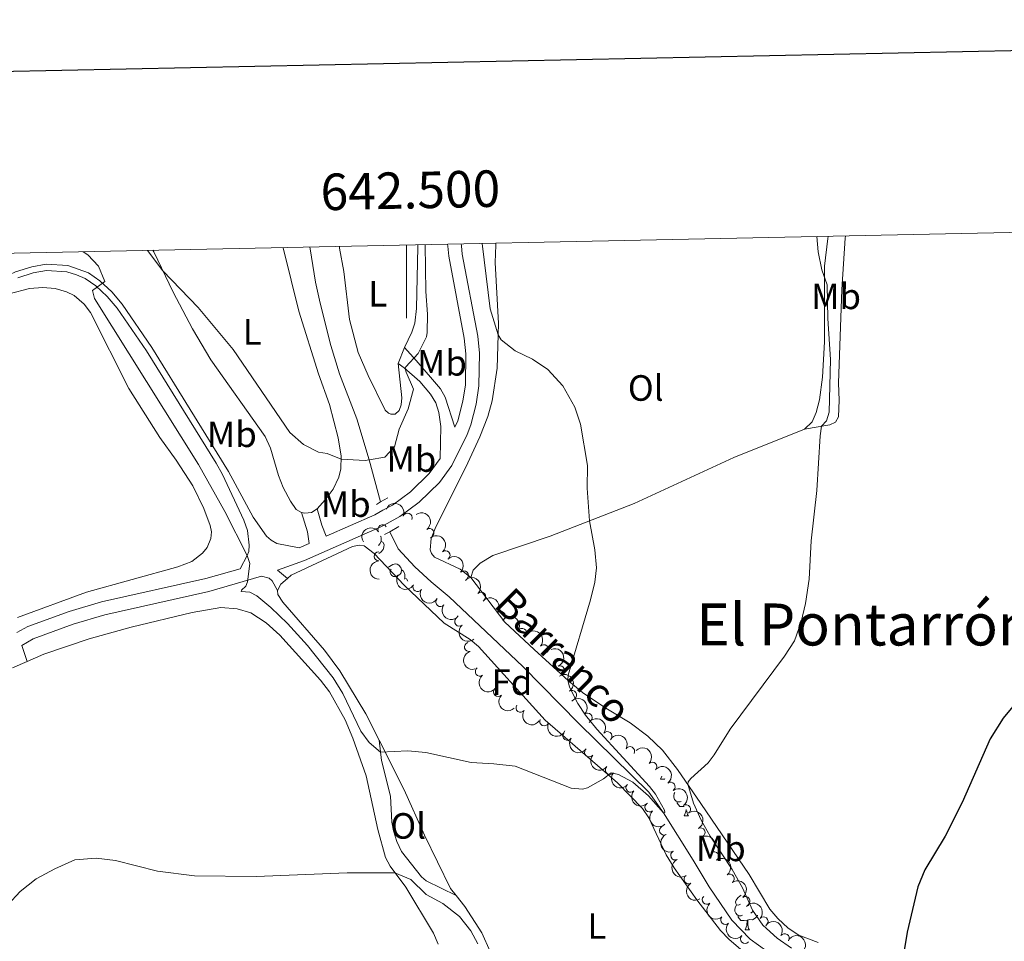
# Model space of a CAD drawing. Units: metres. Extents: x 641118 to 645634, y 713486 to 716548.
# Drawn here: x 642394 to 642664, y 716031 to 716284 of the extents above; entities that cross this region are included whole.
import ezdxf
from ezdxf.enums import TextEntityAlignment as Align

# ---------------------------------------------------------------- set-up
doc = ezdxf.new("R2010")
doc.units = ezdxf.units.M
doc.header["$MEASUREMENT"] = 0
doc.linetypes.add('DGN Style 2', pattern=[49.53322686238532, 29.71993611743119, -19.81329074495413])
doc.linetypes.add('DGN Style 3', pattern=[69.34651760733945, 49.53322686238532, -19.81329074495413])
for name, color, linetype, lineweight in [('Carátula', 7, 'Continuous', 5), ('Elementos auxiliares', 7, 'Continuous', 5), ('Entidades rústicas y varios', 7, 'Continuous', 5), ('Hidrografía', 7, 'Continuous', 5), ('Relieve y altimetría', 7, 'Continuous', 5), ('Textos de rotulación', 7, 'Continuous', 5), ('Viales y ferrocarril', 7, 'Continuous', 5)]:
    doc.layers.add(name, color=color, linetype=linetype, lineweight=lineweight)
doc.styles.add('Style-arial', font='arial.shx', dxfattribs={"bigfont": 'arialbig.shx'})
doc.styles.add('Style-Arial Narrow', font='txt')
doc.styles.add('Style-Times New Roman', font='txt')
doc.styles.add('Style-timesi', font='timesi.shx', dxfattribs={"bigfont": 'timesibig.shx'})

msp = doc.modelspace()

# ---------------------------------------------------------------- linework, layer by layer
at = {"layer": 'Carátula', "color": 7, "linetype": 'Continuous', "lineweight": 5}
msp.add_line((642500, 716222.04), (642500, 716202.04), dxfattribs=at)
at = {"layer": 'Carátula', "color": 7, "linetype": 'Continuous', "lineweight": 25, "flags": 128}
msp.add_lwpolyline([(641927.98, 716260.01), (641979.97, 713845.5900000001), (645534.1300000001, 713922.1300000001), (645482.21, 716333.55), (641927.98, 716260.01)], dxfattribs=at)
at = {"layer": 'Carátula', "color": 7, "linetype": 'Continuous', "lineweight": 5}
msp.add_3dface([(641179.73, 713486.46), (645633.78, 713578.6100000001), (645572.3400000001, 716547.98), (641118.29, 716455.8200000001)], dxfattribs=at)
at = {"layer": 'Elementos auxiliares', "color": 250, "linetype": 'Continuous', "lineweight": 5}
msp.add_3dface([(642045.8800000001, 713898.26), (641998.6200000001, 716211.6599999999), (645417.8899999999, 716282.4299999999), (645466.3200000001, 713969.03)], dxfattribs=at)
at = {"layer": 'Entidades rústicas y varios', "color": 92, "linetype": 'Continuous', "lineweight": 5}
for p, q in [((642499.44, 716194.01, 434.28), (642497.71, 716189.6300000001, 434.26)), ((642392.02, 716106.27, 444.03), (642396.04, 716108, 444.05)), ((642569.5800000001, 716075.75), (642569.9099999999, 716076.6100000001)), ((642569.5800000001, 716075.75), (642570.71, 716075.75)), ((642570.6399999999, 716075.8700000001), (642570.71, 716075.75)), ((642576.06, 716065.71), (642577.1799999999, 716065.71)), ((642593.72, 716041.1799999999), (642593.7, 716041.1599999999)), ((642592.77, 716034.52), (642593.8899999999, 716034.52))]:
    msp.add_line(p, q, dxfattribs=at)
at = {"layer": 'Entidades rústicas y varios', "color": 92, "linetype": 'Continuous', "lineweight": 5, "flags": 128}
for points in [[(642492.8700000001, 716142.3300000001), (642492.9199999999, 716142.22), (642493.0800000001, 716141.8999999999), (642493.0800000001, 716141.3200000001), (642493.0800000001, 716140.8999999999), (642492.71, 716140.21), (642492.3300000001, 716139.78)], [(642493.0800000001, 716140.8999999999), (642493.54, 716140.6499999999), (642493.8800000001, 716140.04), (642493.77, 716139.31), (642493.56, 716138.6699999999), (642492.98, 716137.9299999999), (642492.3600000001, 716137.56)], [(642495.0900000001, 716133.81), (642495.3200000001, 716134), (642496.22, 716134.5800000001), (642496.96, 716134.74), (642497.3800000001, 716134.6799999999), (642497.9199999999, 716134.3700000001), (642498.44, 716133.78), (642498.6000000001, 716133.1400000001), (642498.5, 716132.3), (642498.0700000001, 716131.76), (642497.9199999999, 716131.6100000001)], [(642498.6000000001, 716133.1400000001), (642499.0800000001, 716132.8300000001), (642499.3999999999, 716132.19), (642499.56, 716131.8700000001), (642499.56, 716131.29), (642499.56, 716130.8600000001), (642499.3899999999, 716130.56)], [(642499.56, 716130.8600000001), (642500.01, 716130.6200000001), (642500.3600000001, 716130), (642500.3600000001, 716129.98)], [(642575.1699999999, 716069.6300000001), (642574.9199999999, 716069.53), (642574.3300000001, 716069.5900000001), (642573.8600000001, 716069.8), (642573.4299999999, 716070.23), (642573.22, 716070.81), (642573.22, 716071.23), (642573.27, 716071.8200000001), (642573.48, 716072.1499999999)], [(642576, 716068.3400000001), (642575.71, 716068.31), (642574.8700000001, 716068.31), (642574.44, 716068.74), (642574.1200000001, 716069.22), (642574.1200000001, 716069.53)], [(642576.06, 716065.71), (642576.49, 716066.8700000001), (642576.54, 716067.51)], [(642576.78, 716067.1300000001), (642576.8500000001, 716066.51), (642576.97, 716066.1100000001), (642577.1799999999, 716065.71)], [(642591.47, 716041.5800000001), (642590.94, 716041.3200000001), (642590.4099999999, 716041.3800000001), (642590.1499999999, 716041.74), (642590.0900000001, 716042.1699999999), (642590.25, 716042.69), (642590.73, 716043.28), (642591.3700000001, 716043.8200000001), (642591.69, 716044.02)], [(642592.05, 716038.5), (642591.6300000001, 716038.3400000001), (642591.05, 716038.3999999999), (642590.5700000001, 716038.6200000001), (642590.1499999999, 716039.04), (642589.9299999999, 716039.6200000001), (642589.9299999999, 716040.04), (642589.99, 716040.6300000001), (642590.4099999999, 716041.3200000001)], [(642595, 716039.74), (642594.81, 716039.52), (642594.3300000001, 716039.1000000001)], [(642593.31, 716037.21), (642592.4299999999, 716037.1200000001), (642591.5800000001, 716037.1200000001), (642591.1499999999, 716037.56), (642590.8300000001, 716038.03), (642590.8300000001, 716038.3400000001)], [(642592.77, 716034.52), (642593.21, 716035.6799999999), (642593.31, 716037.21), (642593.4299999999, 716037.21), (642593.46, 716036.6200000001), (642593.49, 716035.94), (642593.5700000001, 716035.3200000001), (642593.6799999999, 716034.9199999999), (642593.8899999999, 716034.52)], [(642596.1100000001, 716038.51), (642596.0900000001, 716038.46), (642595.5, 716037.72), (642594.71, 716037.24), (642593.8500000001, 716037.3400000001), (642593.4299999999, 716037.21)]]:
    msp.add_lwpolyline(points, dxfattribs=at)
at = {"layer": 'Entidades rústicas y varios', "color": 92, "linetype": 'Continuous', "lineweight": 5, "extrusion": (0.04207482020365422, 0.02845059270913767, 0.9987093036911837), "elevation": 47844.2570424775, "flags": 128}
msp.add_lwpolyline([(233356.9487683652, -932123.9018018451), (233357.8163699643, -932125.6737689627), (233358.1281605907, -932128.0363917861)], dxfattribs=at)
at = {"layer": 'Entidades rústicas y varios', "color": 92, "linetype": 'Continuous', "lineweight": 5}
for points in [[(642517.56, 716130.99, 437), (642514.7, 716133.3, 436.82), (642507.6799999999, 716136.56, 436.82), (642506.78, 716137.56, 436.86), (642506.5, 716138.6200000001, 436.82), (642506.74, 716141.6799999999, 436.82), (642507.99, 716144.9199999999, 436.86), (642516.2, 716161.22, 436.82), (642520.0800000001, 716169.56, 436.95), (642522.26, 716175.0700000001, 437.27), (642523.46, 716179.3999999999, 437.5), (642524.8400000001, 716188.3600000001, 438.65), (642525.1799999999, 716200.56, 440.45), (642524.3, 716217.26, 441.73), (642524.4099999999, 716222.02, 442.02), (642524.4199999999, 716222.55, 442.05)], [(642620.2, 716224.53, 446.47), (642620.1599999999, 716223.9099999999, 446.47), (642619.24, 716209.9199999999, 446.56), (642618.3, 716184.22, 446.38), (642618.49, 716179.6100000001, 446.29), (642618.3, 716175, 445.87), (642617.49, 716173.55, 445.55), (642615.95, 716172.8400000001, 445.27), (642609, 716171.6100000001, 444.45)], [(642609, 716171.6100000001, 444.45), (642611.0900000001, 716173.6400000001, 444.49), (642612.21, 716176.2, 444.45), (642613.1399999999, 716179.6699999999, 444.54), (642613.95, 716185.8300000001, 444.58), (642614.51, 716195.51, 444.72), (642614.49, 716216.3, 445.04), (642615.4199999999, 716223.8200000001, 445.03), (642615.5, 716224.4299999999, 445.03)], [(642471.19, 716148.8, 437.3), (642469.78, 716149.6499999999, 437.3), (642468.1799999999, 716151.8900000001, 437.16), (642466.24, 716155.6300000001, 436.84), (642464.94, 716158.95, 436.42), (642462.76, 716166.45, 435.78), (642461.23, 716169.6300000001, 435.73), (642446.3999999999, 716190.6400000001, 435.73), (642441.3999999999, 716199.1100000001, 435.55), (642436.0800000001, 716209.1599999999, 435.18), (642430.74, 716220.1799999999, 434.84), (642430.53, 716220.6100000001, 434.83)], [(642466.1599999999, 716221.3400000001, 431.4), (642466.22, 716221.1599999999, 431.41), (642466.29, 716220.8800000001, 431.43), (642470.52, 716203.94, 432.47), (642475.8999999999, 716186.79, 433.48), (642478.8500000001, 716178.4299999999, 433.94), (642481.27, 716169.22, 434.49), (642482.0900000001, 716164.21, 434.91), (642482, 716160.78, 435.32), (642481.45, 716158.51, 435.64), (642479.8500000001, 716155.24, 436.1), (642477.73, 716152.24, 436.47), (642475.5, 716149.8500000001, 436.93)], [(642497.71, 716189.6300000001, 434.26), (642498.69, 716180.25, 434.4), (642498.55, 716178.29, 434.45), (642497.96, 716176.78, 434.54), (642496.8999999999, 716175.75, 434.58), (642495.72, 716175.73, 434.58), (642495.03, 716175.98, 434.63), (642494.1300000001, 716176.8400000001, 434.68), (642489.49, 716186.3300000001, 434.54), (642486.76, 716192.6699999999, 434.26), (642484.3500000001, 716201.6699999999, 433.85), (642482.8400000001, 716214.78, 433.48), (642481.6699999999, 716221.1799999999, 433.27), (642481.5800000001, 716221.6599999999, 433.25)], [(642503.0900000001, 716222.1100000001, 434.41), (642503.0800000001, 716221.6000000001, 434.41), (642502.76, 716204.6499999999, 434.31), (642502.25, 716200.69, 434.31), (642501.46, 716198.2, 434.31), (642499.44, 716194.01, 434.28)], [(642391.1300000001, 716208.6599999999, 441.43), (642396.74, 716210.1300000001, 441.61), (642400.3999999999, 716210.44, 441.7), (642403.7, 716210.1799999999, 441.8), (642406.8899999999, 716209.26, 441.84), (642408.96, 716208.21, 441.89), (642411.6799999999, 716205.8700000001, 441.93), (642413.4299999999, 716203.5700000001, 442.07), (642423.95, 716182.77, 442.81), (642432.3800000001, 716169.31, 443.13), (642436.8999999999, 716163.1000000001, 443.18), (642441.4299999999, 716156.0800000001, 443.04), (642444.44, 716149.8600000001, 442.81), (642446.24, 716145.25, 442.72), (642446.55, 716143.47, 442.72), (642446.3700000001, 716141.7, 442.72), (642445.3700000001, 716139.21, 442.67), (642444.1399999999, 716137.6400000001, 442.67), (642441.21, 716135.3800000001, 442.81), (642437.3, 716133.9099999999, 442.81), (642412.3, 716127.01, 443.18), (642393.47, 716120.0900000001, 443.18)], [(642517.56, 716130.99, 437), (642518.26, 716132.98, 437.05), (642520.1200000001, 716134.9099999999, 437.14), (642523.5900000001, 716137.01, 437.41), (642539.29, 716142.3, 439.16), (642562.3600000001, 716151.23, 440.95), (642589.6000000001, 716163.8900000001, 443.67), (642609, 716171.6100000001, 444.45)], [(642475.5, 716149.8500000001, 436.93), (642473.94, 716148.8400000001, 437.25), (642472.1499999999, 716148.6699999999, 437.3), (642471.19, 716148.8, 437.3)], [(642467.3700000001, 716130.75, 438.78), (642468.3999999999, 716131.6599999999, 438.71), (642485.21, 716139.49, 437.38), (642486.99, 716139.8900000001, 437.33), (642488.3999999999, 716139.6699999999, 437.24), (642491.1599999999, 716137.6200000001, 437.29), (642499.3200000001, 716128.8900000001, 437.33), (642510.31, 716118.53, 437.66), (642517.44, 716113.99, 437.61), (642519.7, 716112.1000000001, 437.66), (642537.95, 716091.96, 438.62), (642557.79, 716074.78, 440.19), (642564.6499999999, 716067.75, 440.6), (642566.3800000001, 716065.21, 440.74), (642571.1200000001, 716055.04, 441.24), (642573.26, 716051.52, 441.52), (642579.46, 716042.78, 442.07), (642585.99, 716034.3300000001, 443.04), (642588.3800000001, 716031.8700000001, 443.4), (642591.5, 716029.21, 443.72)], [(642517.56, 716130.99, 437), (642526.9299999999, 716118.74, 437.83), (642534.99, 716111.26, 438.56), (642544.3400000001, 716102.73, 440.03), (642548.23, 716099.54, 440.81), (642554.55, 716095.26, 441.96), (642561.25, 716091.21, 443.2), (642566.0800000001, 716087.54, 443.71), (642570.0900000001, 716083.69, 444.26), (642574.21, 716078.46, 444.68), (642580.5900000001, 716069.1599999999, 445.41), (642593.8700000001, 716049.6499999999, 446.47), (642599.54, 716040.2, 446.74), (642601.69, 716037.5900000001, 446.84), (642604.55, 716035, 446.84), (642607.4099999999, 716033.02, 446.97), (642612.71, 716031.0900000001, 447.43)], [(642492.49, 716086.49, 439.73), (642488.8700000001, 716093.6400000001, 439.4), (642481.76, 716105.4199999999, 439.13), (642477.49, 716111.1300000001, 438.99), (642466.1399999999, 716124.28, 439.04), (642464.72, 716126.3800000001, 438.99), (642464.6100000001, 716127.46, 438.99)], [(642396.04, 716108, 444.05), (642400.6699999999, 716109.99, 444.07), (642413.03, 716114.24, 443.93), (642424.5700000001, 716117.3800000001, 443.75), (642441.27, 716121.4099999999, 443.33), (642449.1100000001, 716122.77, 442.92), (642453.6300000001, 716122.46, 442.87), (642457.3500000001, 716121.3200000001, 442.92), (642461.55, 716118.6200000001, 442.87), (642465.25, 716115.24, 442.87), (642476.45, 716102.8800000001, 443.01), (642478.8899999999, 716099.6699999999, 443.06), (642483.1699999999, 716092.01, 443.24), (642485.29, 716087.01, 443.42), (642488.9299999999, 716076.73, 443.75), (642492.1599999999, 716061.97, 444.25), (642494.2, 716054.3700000001, 444.67), (642495.48, 716051.99, 444.9), (642499.75, 716046.1699999999, 445.22), (642507.3300000001, 716033.6400000001, 445.81), (642508.6399999999, 716030.6200000001, 446.09)], [(642492.49, 716086.49, 439.73), (642493.0900000001, 716080.8700000001, 440.19), (642495.6300000001, 716071.1699999999, 441.25), (642495.97, 716063.97, 442.12), (642496.4099999999, 716061.6400000001, 442.3), (642497.3200000001, 716058.72, 442.44), (642498.6100000001, 716055.96, 442.49), (642504.1000000001, 716049.05, 442.63), (642505.3400000001, 716047.9099999999, 442.63), (642513.56, 716043.8999999999, 442.29)], [(642513.56, 716043.8999999999, 442.29), (642512.03, 716045.8200000001, 442.25), (642504.9199999999, 716060.47, 441.98), (642499.3200000001, 716072.8200000001, 440.92), (642492.49, 716086.49, 439.73)], [(642522.9199999999, 716028.5800000001, 443.49), (642520.6100000001, 716033.73, 442.76), (642515.94, 716040.9099999999, 442.35), (642513.56, 716043.8999999999, 442.29)]]:
    msp.add_polyline3d(points, dxfattribs=at)
at = {"layer": 'Entidades rústicas y varios', "color": 92, "linetype": 'Continuous', "lineweight": 5, "extrusion": (-0.2082658078608615, -0.08772967053432387, 0.974129795347623)}
msp.add_arc((-410564.995505602, 847708.6133921777, -196208.895976047), 2.516055640060341, 45.36446333574663, 225.9090503451193, dxfattribs=at)
at = {"layer": 'Entidades rústicas y varios', "color": 92, "linetype": 'Continuous', "lineweight": 5}
for centre, radius, start, end in [((642500.2601653913, 716147.3721045193, 440.52), 1.250091938746999, 338.1957826305982, 157.4093370495936), ((642493.399777903, 716144.1763146499, 440.52), 1.250091938746998, 33.51122935688684, 212.7247837758823), ((642506.2450015673, 716143.1671896407, 440.7), 1.250091938746999, 305.8642851003899, 125.0778395193853), ((642492.3938932351, 716136.8031637163, 440.42), 1.250091938746999, 91.73415548130653, 270.9477099003019), ((642510.6538025278, 716137.104335746, 440.7), 1.250091938746999, 311.2225276860865, 130.4360821050819), ((642496.7590016457, 716132.5394540252, 440.3786625051365), 1.250091938746999, 143.2654194611792, 322.4789738801747), ((642515.6948450522, 716131.5547214467, 440.7), 1.250091938746998, 314.9325869239401, 134.1461413429355), ((642502.9962091311, 716128.4049079102, 440.5944359184542), 1.250091938746999, 149.7954196063724, 329.0089740253678), ((642520.4095734383, 716125.7427438952, 441.0429631632214), 1.250091938746998, 314.3480670066229, 133.5616214256184), ((642509.2480215756, 716124.290284967, 440.8891736503567), 1.250091938746998, 142.689830111437, 321.9033845304324), ((642525.7560949533, 716120.5028942525, 441.3530885416907), 1.250091938746998, 320.3573899559261, 139.5709443749215), ((642514.4236901675, 716118.9266008702, 441.25720869943), 1.250091938746999, 130.2406008526942, 309.4541552716896), ((642531.6036283646, 716115.829900126, 441.5956575819683), 1.250091938746999, 328.0804490483554, 147.2940034673508), ((642517.1060621403, 716111.9692594989, 441.4659310097164), 1.250091938746998, 105.5751146363866, 284.788669055382), ((642537.6029328706, 716111.3647303332, 441.8962459494159), 1.250091938746999, 318.8852311234591, 138.0987855424546), ((642542.029596397, 716105.549487347, 442.0162988353284), 1.250091938746998, 293.2847544243182, 112.4983088433136), ((642520.0728179114, 716105.2371912342, 441.7634043581043), 1.250091938746999, 127.1030064452324, 306.3165608642278), ((642525.1004927489, 716099.6937852611, 441.8), 1.250091938746999, 135.0892537979298, 314.3028082169252), ((642545.3156032276, 716098.8178329405, 442.173205111717), 1.250091938746999, 304.3114241235057, 123.5249785425012), ((642531.204208663, 716095.3385279768, 441.8990293538433), 1.250091938746998, 145.2482279571078, 324.4617823761033), ((642549.5571473837, 716092.6459297759, 442.3680918606455), 1.250091938746998, 313.7791252707186, 132.9926796897141), ((642537.7145070746, 716091.6359535384, 441.99), 1.250091938746999, 155.2217637031421, 334.4353181221375), ((642544.0699014803, 716087.70121074, 441.9328064910251), 1.250091938746999, 145.1153951723654, 324.3289495913608), ((642555.0187559677, 716087.5767467679, 442.9669642045927), 1.250091938746999, 323.3204485329965, 142.5340029519919), ((642550.0040235838, 716083.1193306833, 441.828286535423), 1.250091938746998, 141.7768009329595, 320.9903553519549), ((642561.2057427436, 716083.4431477482, 443.8037895516), 1.250091938746999, 330.5047418830162, 149.7182963020117), ((642567.3122849606, 716079.206198897, 444.7078883681247), 1.250091938746998, 315.6928928029556, 134.9064472219509), ((642555.7112159454, 716078.3115025079, 442.4295781059727), 1.250091938746999, 140.687539323678, 319.9010937426734), ((642561.3415744149, 716073.4362744333, 443.2967377594005), 1.250091938746998, 138.1951116732882, 317.4086660922835), ((642572.3098047585, 716073.7164034822, 445.39), 1.250091938746999, 307.1030064452323, 126.3165608642278), ((642566.5310475458, 716068.0404528929, 443.6298812443964), 1.250091938746999, 132.7325494144725, 311.9461038334679), ((642576.5120841155, 716067.5092464511, 445.39), 1.250091938746998, 303.7741789801989, 122.9877333991943), ((642570.5359719447, 716061.7361921484, 443.9513721716708), 1.250091938746998, 115.0683960405215, 294.281950459517), ((642580.5248658606, 716061.1780016986, 445.4406120080081), 1.250091938746998, 299.3052935752564, 118.5188479942518), ((642573.5954763449, 716054.8972999593, 444.2963162952483), 1.250091938746998, 115.0683960405215, 294.281950459517), ((642584.1994065451, 716054.6514766128, 445.7092708466778), 1.250091938746999, 306.0496354184531, 125.2631898374486), ((642577.2461059301, 716048.3592211173, 444.6313878069873), 1.250091938746999, 120.5594670536343, 299.7730214726298), ((642588.5029737139, 716048.5243640335, 446.1426310501093), 1.250091938746999, 306.0496354184531, 125.2631898374486), ((642582.2323072089, 716042.7543583892, 445.02), 1.250091938746999, 132.4106065805868, 311.6241609995823), ((642592.8065408827, 716042.3972514542, 446.5759912535407), 1.250091938746999, 306.0496354184531, 125.2631898374486), ((642587.2993109811, 716037.2338996243, 445.0346416119625), 1.250091938746999, 137.296091210982, 316.5096456299774), ((642597.7648359605, 716036.8258403614, 447.2053034655185), 1.250091938746998, 318.994860117701, 138.2084145366964), ((642592.7213505842, 716032.0579021545, 445.2806837452194), 1.250091938746999, 137.296091210982, 316.5096456299774), ((642603.5779940682, 716032.2366979262, 448.1430118061504), 1.250091938746998, 327.4052838271676, 146.618838246163)]:
    msp.add_arc(centre, radius, start, end, dxfattribs=at)
at = {"layer": 'Entidades rústicas y varios', "color": 92, "linetype": 'Continuous', "lineweight": 5, "extrusion": (-0.2228972472159745, 0.03725532176131338, 0.9741297953476231)}
msp.add_arc((-812267.4746788858, 502412.8762870979, -116103.2410988793), 2.516055640060342, 45.36446333574664, 225.9090503451193, dxfattribs=at)
at = {"layer": 'Entidades rústicas y varios', "color": 92, "linetype": 'Continuous', "lineweight": 5, "extrusion": (-0.04637540646452388, -0.2211797085883975, 0.9741297953476231)}
msp.add_arc((481856.653498987, 811303.0655109372, -187763.1400231631), 2.516055640060342, 45.36446333574665, 225.9090503451193, dxfattribs=at)
at = {"layer": 'Entidades rústicas y varios', "color": 92, "linetype": 'Continuous', "lineweight": 5, "extrusion": (-0.2254022533848709, 0.01627777580078661, 0.9741297953476231)}
msp.add_arc((-760559.0152360324, 574111.811413636, -132736.7418536483), 2.516055640060342, 45.36446333574663, 225.9090503451193, dxfattribs=at)
at = {"layer": 'Entidades rústicas y varios', "color": 92, "linetype": 'Continuous', "lineweight": 5, "extrusion": (-0.2259831661426934, 0.00165844388572664, 0.9741297953476229)}
msp.add_arc((-720830.0943948928, 620854.321064005, -143580.5789089275), 2.516055640060342, 45.36446333574663, 225.9090503451192, dxfattribs=at)
at = {"layer": 'Entidades rústicas y varios', "color": 92, "linetype": 'Continuous', "lineweight": 5, "extrusion": (0.1636036235535956, -0.1559005970999842, 0.9741297953476231)}
msp.add_arc((961669.2878840438, 28253.455984056, -6102.856118056327), 2.516055640060343, 45.36446333574663, 225.9090503451193, dxfattribs=at)
at = {"layer": 'Entidades rústicas y varios', "color": 92, "linetype": 'Continuous', "lineweight": 5, "extrusion": (0.2238377874762478, 0.0311092705433022, 0.9741297953476229)}
msp.add_arc((620867.2116900544, -715851.0963573365, 166522.5889961239), 2.516055640060343, 45.36446333574662, 225.9090503451192, dxfattribs=at)
at = {"layer": 'Entidades rústicas y varios', "color": 92, "linetype": 'Continuous', "lineweight": 5, "extrusion": (-0.2259544876431049, 0.003963752002863835, 0.9741297953476229)}
msp.add_arc((-727287.7666240528, 613663.418690168, -141912.0028974385), 2.516055640060343, 45.36446333574665, 225.9090503451193, dxfattribs=at)
at = {"layer": 'Entidades rústicas y varios', "color": 92, "linetype": 'Continuous', "lineweight": 5, "extrusion": (0.2188477747042419, 0.05636304926988599, 0.9741297953476231)}
msp.add_arc((533251.3726571375, -779992.000462105, 181402.9168076748), 2.516055640060341, 45.36446333574665, 225.9090503451193, dxfattribs=at)
at = {"layer": 'Entidades rústicas y varios', "color": 92, "linetype": 'Continuous', "lineweight": 5, "extrusion": (-0.2251278055362148, -0.0197132694002408, 0.9741297953476231)}
msp.add_arc((-657345.2239938559, 684466.5440072595, -158337.3655635106), 2.516055640060342, 45.36446333574665, 225.9090503451193, dxfattribs=at)
at = {"layer": 'Entidades rústicas y varios', "color": 92, "linetype": 'Continuous', "lineweight": 5, "extrusion": (0.2241390089142546, 0.02885908000844661, 0.9741297953476229)}
msp.add_arc((628209.3538739774, -709750.1398396967, 165107.7466490404), 2.516055640060343, 45.36446333574665, 225.9090503451193, dxfattribs=at)
at = {"layer": 'Entidades rústicas y varios', "color": 92, "linetype": 'Continuous', "lineweight": 5, "extrusion": (-0.2204365475227986, -0.04978825496266374, 0.9741297953476231)}
msp.add_arc((-556965.3166866214, 764315.0572661773, -176861.2453030276), 2.516055640060342, 45.36446333574665, 225.9090503451193, dxfattribs=at)
at = {"layer": 'Entidades rústicas y varios', "color": 92, "linetype": 'Continuous', "lineweight": 5, "extrusion": (0.2250902006583486, -0.02013810774582915, 0.974129795347623)}
msp.add_arc((770522.381890726, -561142.2739625222, 130632.4513554098), 2.516055640060342, 45.36446333574663, 225.9090503451193, dxfattribs=at)
at = {"layer": 'Entidades rústicas y varios', "color": 92, "linetype": 'Continuous', "lineweight": 5, "extrusion": (-0.2255599542779345, -0.01392296096864247, 0.9741297953476229)}
msp.add_arc((-675167.6058229198, 667800.7247493156, -154470.4895106855), 2.516055640060342, 45.36446333574665, 225.9090503451193, dxfattribs=at)
at = {"layer": 'Entidades rústicas y varios', "color": 92, "linetype": 'Continuous', "lineweight": 5, "extrusion": (0.1961488796029295, -0.1122352834295602, 0.974129795347623)}
msp.add_arc((940651.1473418262, -196703.6283041654, 46086.21486910907), 2.516055640060342, 45.36446333574663, 225.9090503451192, dxfattribs=at)
at = {"layer": 'Entidades rústicas y varios', "color": 92, "linetype": 'Continuous', "lineweight": 5, "extrusion": (-0.2094325100231834, 0.08490680515357651, 0.974129795347623)}
msp.add_arc((-905054.4367423956, 318070.715358888, -73336.18533790563), 2.516055640060342, 45.36446333574667, 225.9090503451193, dxfattribs=at)
at = {"layer": 'Entidades rústicas y varios', "color": 92, "linetype": 'Continuous', "lineweight": 5, "extrusion": (0.2236505451596909, -0.03242800434456801, 0.974129795347623)}
msp.add_arc((800889.281107958, -519225.3452561683, 120908.6248230608), 2.516055640060342, 45.36446333574664, 225.9090503451193, dxfattribs=at)
at = {"layer": 'Entidades rústicas y varios', "color": 92, "linetype": 'Continuous', "lineweight": 5, "extrusion": (-0.221805797796072, 0.04328198100880168, 0.9741297953476231)}
msp.add_arc((-825907.0006566414, 480832.0686816912, -111095.1777104118), 2.516055640060342, 45.36446333574663, 225.9090503451192, dxfattribs=at)
at = {"layer": 'Entidades rústicas y varios', "color": 92, "linetype": 'Continuous', "lineweight": 5, "extrusion": (0.2259868561057297, -0.001040520757335933, 0.9741297953476231)}
msp.add_arc((719047.8169032177, -622587.1914019479, 144887.67048667), 2.516055640060342, 45.36446333574665, 225.9090503451193, dxfattribs=at)
at = {"layer": 'Entidades rústicas y varios', "color": 92, "linetype": 'Continuous', "lineweight": 5, "extrusion": (-0.2259039887943783, 0.006207226658312207, 0.974129795347623)}
msp.add_arc((-733473.9854048998, 606627.8108146514, -140278.4455478096), 2.516055640060342, 45.36446333574661, 225.9090503451192, dxfattribs=at)
at = {"layer": 'Entidades rústicas y varios', "color": 92, "linetype": 'Continuous', "lineweight": 5, "extrusion": (0.222627396162775, 0.03883534850855677, 0.9741297953476231)}
msp.add_arc((595023.5033968941, -736375.0362534566, 171285.5171038391), 2.516055640060342, 45.36446333574665, 225.9090503451193, dxfattribs=at)
at = {"layer": 'Entidades rústicas y varios', "color": 92, "linetype": 'Continuous', "lineweight": 5, "extrusion": (0.212536996760024, 0.07680603377487835, 0.974129795347623)}
msp.add_arc((455086.2061476576, -825638.573917082, 191993.939261001), 2.516055640060342, 45.36446333574663, 225.9090503451192, dxfattribs=at)
at = {"layer": 'Entidades rústicas y varios', "color": 92, "linetype": 'Continuous', "lineweight": 5, "extrusion": (-0.2238078057014025, -0.03132423858805669, 0.9741297953476229)}
msp.add_arc((-620113.7565518474, 716676.0898102503, -165808.0304665529), 2.516055640060342, 45.36446333574664, 225.9090503451193, dxfattribs=at)
at = {"layer": 'Entidades rústicas y varios', "color": 92, "linetype": 'Continuous', "lineweight": 5, "extrusion": (-0.218133246863349, -0.05906799834810263, 0.9741297953476229)}
msp.add_arc((-523243.4844543685, 786600.7914833138, -182029.066149941), 2.516055640060342, 45.36446333574663, 225.9090503451192, dxfattribs=at)
at = {"layer": 'Entidades rústicas y varios', "color": 92, "linetype": 'Continuous', "lineweight": 5, "extrusion": (0.2227168324749157, 0.03831911205049698, 0.9741297953476229)}
msp.add_arc((596764.9534682833, -735040.3377173468, 170975.9138584368), 2.516055640060342, 45.36446333574664, 225.9090503451193, dxfattribs=at)
at = {"layer": 'Entidades rústicas y varios', "color": 92, "linetype": 'Continuous', "lineweight": 5, "extrusion": (0.224570411569518, 0.02528383007962798, 0.974129795347623)}
msp.add_arc((639695.7090869083, -699943.3728998901, 162833.6299773768), 2.516055640060342, 45.36446333574663, 225.9090503451193, dxfattribs=at)
at = {"layer": 'Entidades rústicas y varios', "color": 92, "linetype": 'Continuous', "lineweight": 5, "extrusion": (-0.2259852765368452, -0.001340374784832246, 0.9741297953476229)}
msp.add_arc((-712258.1118304175, 630168.0887242217, -145737.1739584839), 2.516055640060343, 45.36446333574663, 225.9090503451192, dxfattribs=at)
at = {"layer": 'Entidades rústicas y varios', "color": 92, "linetype": 'Continuous', "lineweight": 5, "extrusion": (0.2250104770574717, 0.02101016492955771, 0.9741297953476229)}
msp.add_arc((653236.0225529204, -687975.732334678, 160057.8634876425), 2.516055640060343, 45.36446333574663, 225.9090503451193, dxfattribs=at)
at = {"layer": 'Entidades rústicas y varios', "color": 92, "linetype": 'Continuous', "lineweight": 5, "extrusion": (-0.2236505451596909, 0.03242800434456801, 0.974129795347623)}
msp.add_arc((-800870.9027162235, 519475.2801063705, -120056.7490268265), 2.516055640060342, 45.36446333574664, 225.9090503451193, dxfattribs=at)
at = {"layer": 'Entidades rústicas y varios', "color": 92, "linetype": 'Continuous', "lineweight": 5, "extrusion": (0.2257112885316987, 0.01120517939876487, 0.9741297953476229)}
msp.add_arc((683330.0284338298, -659657.1378626284, 153489.0973534116), 2.516055640060343, 45.36446333574664, 225.9090503451193, dxfattribs=at)
at = {"layer": 'Entidades rústicas y varios', "color": 92, "linetype": 'Continuous', "lineweight": 5, "extrusion": (-0.2213902109551859, 0.04535985349641847, 0.9741297953476231)}
msp.add_arc((-830473.6321846086, 473303.7562125787, -109345.3754732191), 2.516055640060342, 45.36446333574664, 225.9090503451193, dxfattribs=at)
at = {"layer": 'Entidades rústicas y varios', "color": 92, "linetype": 'Continuous', "lineweight": 5, "extrusion": (0.2257529268680081, -0.01033236790508432, 0.974129795347623)}
msp.add_arc((744695.1013224188, -593298.9304884425, 138094.9388472174), 2.516055640060342, 45.36446333574664, 225.9090503451193, dxfattribs=at)
at = {"layer": 'Entidades rústicas y varios', "color": 92, "linetype": 'Continuous', "lineweight": 5, "extrusion": (-0.2171828033985543, 0.06247216759440279, 0.9741297953476229)}
msp.add_arc((-865794.1567328402, 408836.2125283612, -94389.43979808295), 2.516055640060342, 45.36446333574663, 225.9090503451193, dxfattribs=at)
at = {"layer": 'Entidades rústicas y varios', "color": 92, "linetype": 'Continuous', "lineweight": 5, "extrusion": (0.2119737948947196, -0.07834699798926327, 0.974129795347623)}
for centre in [(894419.5067360336, -345203.9190203527, 80539.48296060681), (894414.1526630553, -345208.9461868111, 80541.00332238612)]:
    msp.add_arc(centre, 2.516055640060341, 45.36446333574664, 225.9090503451193, dxfattribs=at)
at = {"layer": 'Entidades rústicas y varios', "color": 92, "linetype": 'Continuous', "lineweight": 5, "extrusion": (-0.2230166006630193, 0.03653406143189711, 0.9741297953476229)}
for centre in [(-810520.3447156815, 505059.9308489691, -116712.1913755621), (-810514.9939256607, 505065.130773533, -116712.952841704), (-810509.6431356397, 505070.3306980968, -116713.7143078458)]:
    msp.add_arc(centre, 2.516055640060342, 45.36446333574663, 225.9090503451192, dxfattribs=at)
at = {"layer": 'Entidades rústicas y varios', "color": 92, "linetype": 'Continuous', "lineweight": 5, "extrusion": (0.2184981466882607, -0.05770356756556358, 0.974129795347623)}
msp.add_arc((856384.2591983298, -427002.5109269965, 99516.7102938915), 2.516055640060342, 45.36446333574664, 225.9090503451193, dxfattribs=at)
at = {"layer": 'Entidades rústicas y varios', "color": 92, "linetype": 'Continuous', "lineweight": 5, "extrusion": (0.2256913061764369, -0.01160069534002382, 0.9741297953476231)}
msp.add_arc((748081.7024143807, -589229.6328296369, 137152.3258423835), 2.516055640060341, 45.36446333574663, 225.9090503451192, dxfattribs=at)
at = {"layer": 'Entidades rústicas y varios', "color": 92, "linetype": 'Continuous', "lineweight": 5, "extrusion": (-0.2255329013900438, -0.01435451868183088, 0.9741297953476229)}
msp.add_arc((-673776.6568987804, 669113.0078577033, -154769.4772034558), 2.516055640060342, 45.36446333574663, 225.9090503451192, dxfattribs=at)
at = {"layer": 'Entidades rústicas y varios', "color": 92, "linetype": 'Continuous', "lineweight": 5, "extrusion": (0.2258593154349638, 0.007662339541403135, 0.9741297953476231)}
msp.add_arc((693835.4595910584, -649155.3344793716, 151054.558553779), 2.516055640060342, 45.36446333574663, 225.9090503451193, dxfattribs=at)
at = {"layer": 'Entidades rústicas y varios', "color": 92, "linetype": 'Continuous', "lineweight": 5, "extrusion": (-0.2210079269256593, -0.04718726578241937, 0.974129795347623)}
msp.add_arc((-566074.2479136888, 757921.8127644281, -175371.3494995318), 2.516055640060343, 45.36446333574665, 225.9090503451193, dxfattribs=at)
at = {"layer": 'Entidades rústicas y varios', "color": 92, "linetype": 'Continuous', "lineweight": 5, "extrusion": (-0.2138629302872404, -0.07303279307922703, 0.9741297953476231)}
msp.add_arc((-469938.2534776739, 817907.0272752454, -189286.6184104829), 2.516055640060341, 45.36446333574665, 225.9090503451193, dxfattribs=at)
at = {"layer": 'Hidrografía', "color": 142, "linetype": 'DGN Style 3', "lineweight": 15}
for points in [[(642492.8999999999, 716151.69, 434.81), (642489.77, 716163.23, 435), (642486.3300000001, 716174.48, 433.71), (642481.6300000001, 716186.8, 433.07), (642479.29, 716194.56, 433.07), (642476.3, 716206.1100000001, 431.69), (642475.05, 716211.8999999999, 431.23), (642473.56, 716221.02, 430.97), (642473.49, 716221.5, 430.96)], [(642600.95, 716027.0700000001, 442.15), (642594.1399999999, 716031.98, 441.87), (642589.0900000001, 716037.1699999999, 441.32), (642582.8600000001, 716046.27, 440.31), (642578.49, 716053.5900000001, 439.94), (642570.3500000001, 716066.53, 440), (642566.3899999999, 716072.23, 439.82), (642547.1699999999, 716091.01, 438.44), (642531.8400000001, 716106.6799999999, 437.43), (642511.6699999999, 716125.7, 435.86), (642506.75, 716129.78, 435.04), (642502.28, 716133.9299999999, 434.85), (642497.73, 716138.8300000001, 434.85), (642495.3899999999, 716143.56, 434.85)]]:
    msp.add_polyline3d(points, dxfattribs=at)
at = {"layer": 'Relieve y altimetría', "color": 30, "linetype": 'Continuous', "lineweight": 5, "flags": 128}
for points, elevation in [([(642411.4199999999, 716220.21), (642412.71, 716219.3999999999), (642415.6399999999, 716216.28), (642417.31, 716212.0800000001), (642414, 716209.6300000001), (642414.5, 716207.3800000001), (642442.99, 716161.97), (642450.24, 716149.1000000001), (642456.3300000001, 716136.99), (642457.0900000001, 716134.8600000001), (642456.4299999999, 716129.8300000001), (642455.9299999999, 716128.6200000001), (642454.75, 716127.5), (642454.73, 716127.22), (642457.04, 716126.99), (642459.01, 716125.98), (642462.8400000001, 716122.76), (642467.3400000001, 716118.3800000001), (642472.8800000001, 716112.3700000001), (642479.8899999999, 716103.5), (642482.51, 716099.25), (642487.51, 716088.95), (642489.73, 716085.81), (642492.8400000001, 716083.19), (642500.3, 716083.54), (642505.26, 716083.05), (642517.72, 716080.31), (642523.8899999999, 716080.02), (642529.78, 716079.3500000001), (642545.1200000001, 716073.3200000001), (642548.21, 716073.0800000001), (642549.5900000001, 716073.3999999999), (642553.96, 716075.8900000001), (642556.02, 716077.48), (642558.05, 716077.04), (642561.94, 716074.9299999999), (642566.28, 716071.1799999999), (642570.3500000001, 716066.53), (642570.77, 716066.6799999999), (642570.6599999999, 716067.29), (642568.1699999999, 716071.6400000001), (642566.5700000001, 716073.77), (642552.0700000001, 716089.4299999999), (642548.98, 716093.3200000001), (642546.8899999999, 716096.46), (642544.6599999999, 716100.98), (642544.1499999999, 716102.8999999999), (642544.22, 716104.22), (642550.4199999999, 716124.8700000001), (642551.54, 716129.76), (642551.98, 716133.6200000001), (642551.53, 716138.55), (642550.1200000001, 716146.49), (642549.51, 716155.4299999999), (642549.52, 716161.6400000001), (642547.6599999999, 716172.96), (642546.05, 716177.6799999999), (642542.8, 716183.48), (642538.73, 716187.99), (642534.49, 716190.79), (642529.78, 716193.0800000001), (642525.94, 716196.1400000001), (642525.1000000001, 716197.51), (642522.8700000001, 716204.5900000001), (642520.7, 716222.47)], 440), ([(642605.3999999999, 716029.51), (642601.52, 716032.25), (642597.5900000001, 716035.8), (642594.71, 716039.8900000001), (642591.97, 716046.03), (642589.1499999999, 716051.02), (642583.2, 716060.1400000001), (642580.69, 716064.5800000001), (642578.6200000001, 716069.19), (642577.01, 716074.3800000001), (642577.1599999999, 716075.0700000001), (642577.8500000001, 716076), (642582.5900000001, 716080.21), (642584.28, 716082.45), (642588.6699999999, 716089.4299999999), (642603.51, 716109.51), (642606.28, 716113.6699999999), (642608.0900000001, 716118.8700000001), (642609.28, 716123.9299999999), (642610.26, 716130.51), (642610.79, 716141.0700000001), (642612.4199999999, 716154.81), (642613.3300000001, 716169.78), (642613.6599999999, 716172.44), (642615.03, 716173.8900000001), (642615.77, 716176.3300000001), (642616.0800000001, 716190.71), (642615.3500000001, 716201.98), (642615.19, 716211.1300000001), (642613.74, 716215.27), (642612.7, 716220.1699999999), (642612.3300000001, 716224.3700000001)], 445), ([(642429.03, 716220.5800000001), (642433.21, 716215.03), (642442.8800000001, 716204.94), (642452.5, 716193.4299999999), (642468, 716170.7), (642471.78, 716167.45), (642475.8400000001, 716165.3600000001), (642478.25, 716164.97), (642482.0700000001, 716163.46), (642488.6699999999, 716163.04), (642489.77, 716163.23), (642494.0700000001, 716163.96), (642496.6599999999, 716166.8200000001), (642498, 716171.6400000001), (642500.4199999999, 716177.19), (642501.8899999999, 716182.5800000001), (642499.8500000001, 716187.22), (642499.6499999999, 716188.19), (642499.78, 716188.71), (642503.1799999999, 716192.3800000001), (642505.46, 716196.95), (642505.6699999999, 716198.1200000001), (642505.71, 716203.1200000001), (642505.23, 716209.3200000001), (642505.1000000001, 716222.1499999999)], 435), ([(642390.75, 716041.3800000001), (642394.1399999999, 716045.06), (642398.54, 716048.46), (642403.6799999999, 716051.22), (642409.1599999999, 716053.6499999999), (642415.01, 716054.1200000001), (642420.23, 716053.49), (642431.76, 716050.5900000001), (642441.95, 716049.3300000001), (642458.77, 716049.0900000001), (642483.76, 716050.1200000001), (642496.81, 716050.1699999999), (642501.1300000001, 716048.26), (642505.3300000001, 716044.22), (642509.95, 716041.75), (642514.48, 716038.1699999999), (642517.6200000001, 716034.28), (642519.48, 716030.6799999999)], 445)]:
    msp.add_lwpolyline(points, dxfattribs=dict(at, elevation=elevation))
at = {"layer": 'Relieve y altimetría', "color": 30, "linetype": 'Continuous', "lineweight": 25, "elevation": 450, "flags": 128}
msp.add_lwpolyline([(642671.05, 716101.69), (642663.45, 716092.47), (642659.8200000001, 716086.8200000001), (642652.19, 716069.3900000001), (642647.54, 716060.21), (642642, 716050.9199999999), (642640.02, 716046.3200000001), (642637.1000000001, 716033.8500000001), (642635.5700000001, 716024.3500000001)], dxfattribs=at)
at = {"layer": 'Viales y ferrocarril', "color": 1, "linetype": 'DGN Style 2', "lineweight": 5}
for p, q in [((642492.8999999999, 716151.69, 436.93), (642494.8899999999, 716152.8700000001, 436.93)), ((642491.76, 716151.02, 436.93), (642492.8999999999, 716151.69, 436.93)), ((642495.3899999999, 716143.56, 436.99), (642497.9099999999, 716144.97, 436.93)), ((642493.95, 716142.76, 437.02), (642495.3899999999, 716143.56, 436.99))]:
    msp.add_line(p, q, dxfattribs=at)
at = {"layer": 'Viales y ferrocarril', "color": 250, "linetype": 'Continuous', "lineweight": 5, "extrusion": (0.5015450695114269, 0.2997760101602217, 0.8115336634922772), "elevation": 537269.5474203196, "flags": 128}
msp.add_lwpolyline([(285095.1027208439, -745458.1024326275), (285090.6056954158, -745456.6134859198), (285087.3994673113, -745455.9460270503)], dxfattribs=at)
at = {"layer": 'Viales y ferrocarril', "color": 250, "linetype": 'DGN Style 3', "lineweight": 5, "extrusion": (0.1829114452578151, -0.2662832796166365, 0.9463807997789819), "elevation": -72765.46598409893, "flags": 128}
msp.add_lwpolyline([(935069.4814166813, 214518.8655717778), (935066.9855048624, 214519.1132089951), (935052.6445171409, 214522.0229462984)], dxfattribs=at)
at = {"layer": 'Viales y ferrocarril', "color": 250, "linetype": 'Continuous', "lineweight": 5}
for points in [[(642494.6599999999, 716145.79, 437.19), (642498.1399999999, 716147.72, 437.08), (642503.45, 716151.6300000001, 436.91), (642509.02, 716157.02, 436.81), (642512.4199999999, 716161.69, 436.72), (642516.6300000001, 716170.2, 436.79), (642517.6000000001, 716172.78, 436.86), (642519.0700000001, 716178.52, 437.04), (642519.8200000001, 716183.5, 437.27), (642519.99, 716192.4199999999, 437.5), (642519.48, 716197.1200000001, 437.59), (642515.22, 716219.56, 437.87), (642515.02, 716221.8400000001, 437.9), (642514.97, 716222.3500000001, 437.91)], [(642393.52, 716213.0700000001, 441.47), (642397.74, 716214.3999999999, 441.33), (642401.3999999999, 716215.04, 441.06), (642406.94, 716214.72, 440.83), (642409.6100000001, 716213.9099999999, 440.69), (642412, 716212.8900000001, 440.42), (642414.8600000001, 716210.9099999999, 440.05), (642417.98, 716207.99, 439.77), (642420.71, 716204.75, 439.54), (642428.74, 716193.04, 439.21), (642447.8600000001, 716162.3400000001, 439.36), (642449.6200000001, 716159.25, 439.4), (642455.4299999999, 716146.7, 439.54), (642456.46, 716143.8600000001, 439.59), (642456.9199999999, 716139.8700000001, 439.73), (642456.76, 716138.1499999999, 439.82), (642456.3300000001, 716136.99, 440), (642454.3899999999, 716133.3800000001, 440.01)], [(642499.44, 716194.01, 434.28), (642502.6699999999, 716190.46, 435.24), (642509.3200000001, 716182.69, 436.3), (642510.6000000001, 716180.3800000001, 436.39), (642513.24, 716172.1699999999, 436.84)], [(642467.3700000001, 716130.75, 438.78), (642464.6499999999, 716133, 439.33), (642472, 716135.6799999999, 438.7), (642492.98, 716144.8500000001, 437.25), (642494.6599999999, 716145.79, 437.19)], [(642396.04, 716108, 444.05), (642394.5800000001, 716112.3800000001, 443.19), (642397.76, 716114.23, 443.16), (642408.71, 716118.19, 443.07), (642417.3600000001, 716120.78, 442.81), (642445.8700000001, 716127.1699999999, 440.81), (642460.23, 716131.3900000001, 439.71)]]:
    msp.add_polyline3d(points, dxfattribs=at)
at = {"layer": 'Viales y ferrocarril', "color": 250, "linetype": 'DGN Style 3', "lineweight": 5}
for points in [[(642513.24, 716172.1699999999, 436.84), (642514.05, 716173.8999999999, 436.86), (642515.4199999999, 716179.26, 437.04), (642516.1100000001, 716183.81, 437.27), (642516.27, 716192.25, 437.5), (642515.8, 716196.5700000001, 437.59), (642511.53, 716219.05, 437.87), (642511.29, 716221.77, 437.9), (642511.25, 716222.28, 437.91)], [(642364.76, 716199.8400000001, 442.15), (642388.1599999999, 716212.5700000001, 441.56), (642392.8899999999, 716214.72, 441.47), (642397.3200000001, 716216.1200000001, 441.33), (642401.3, 716216.81, 441.06), (642407.25, 716216.47, 440.83), (642412.8600000001, 716214.44, 440.42), (642415.97, 716212.29, 440.05), (642419.26, 716209.21, 439.77), (642422.1200000001, 716205.8200000001, 439.54), (642430.22, 716194.01, 439.21), (642451.19, 716160.06, 439.4), (642458.01, 716147.5700000001, 439.49), (642461.5900000001, 716142.3500000001, 439.49), (642462.8999999999, 716141.21, 439.4), (642464.49, 716140.3400000001, 439.31), (642470.6000000001, 716139.1300000001, 438.7), (642473.3300000001, 716140.3200000001, 438.51), (642472.8700000001, 716143.53, 438.13), (642471.19, 716148.8, 437.3)], [(642497.71, 716189.6300000001, 434.26), (642499.3800000001, 716188.4299999999, 434.95), (642503.6000000001, 716184.7, 435.73), (642506.54, 716181.26, 436.1), (642508.01, 716178.8400000001, 436.37), (642508.8300000001, 716176.19, 436.47), (642509.3800000001, 716172.3400000001, 436.51), (642509.23, 716163.6200000001, 436.72), (642506.2, 716159.47, 436.81), (642501.04, 716154.48, 436.91), (642496.1300000001, 716150.8500000001, 437.08), (642493.52, 716149.4099999999, 437.17)], [(642393.26, 716115.9299999999, 443.19), (642396.23, 716117.6300000001, 443.16), (642407.54, 716121.72, 443.07), (642416.4199999999, 716124.3800000001, 442.81), (642444.97, 716130.78, 440.81), (642454.3899999999, 716133.3800000001, 440.01)], [(642460.23, 716131.3900000001, 439.71), (642462.3300000001, 716130.8300000001, 439.43), (642463.1699999999, 716130.0900000001, 439.06), (642464.6100000001, 716127.46, 438.99)]]:
    msp.add_polyline3d(points, dxfattribs=at)

# ---------------------------------------------------------------- texts
at = {"layer": 'Carátula', "color": 7, "linetype": 'Continuous', "lineweight": 5, "style": 'Style-arial'}
msp.add_text('642.500', height=10.00002, rotation=1.185704378772761, dxfattribs=at).set_placement((642501.1387690855, 716232.062093449), align=Align.CENTER)
at = {"layer": 'Entidades rústicas y varios', "color": 92, "linetype": 'Continuous', "lineweight": 5}
for s, style, p in [('L', 'Style-Arial Narrow', (642492.1031652174, 716208.71001, 433.97)), ('Mb', 'Style-Arial Narrow', (642617.6348759681, 716208.0100100001, 445.92)), ('L', 'Style-Arial Narrow', (642457.7031652173, 716198.2900100001, 434.13)), ('Mb', 'Style-Arial Narrow', (642509.6848759679, 716189.8000099999, 436.27)), ('Ol', 'Style-Arial Narrow', (642565.5086114416, 716182.91001, 441.59)), ('Mb', 'Style-Arial Narrow', (642452.1448759681, 716170.23001, 437.62)), ('Mb', 'Style-Arial Narrow', (642501.314875968, 716163.45001, 435.86)), ('Mb', 'Style-Arial Narrow', (642483.3448759681, 716151.1000099999, 436.77)), ('Fd', 'Style-arial', (642528.8549807202, 716102.37001, 438.1)), ('Ol', 'Style-Arial Narrow', (642500.4386114415, 716062.98001, 441.96)), ('Mb', 'Style-Arial Narrow', (642586.064875968, 716056.8300099999, 445.27)), ('L', 'Style-Arial Narrow', (642552.1031652174, 716035.5600099999, 442.89))]:
    msp.add_text(s, height=7.000020000000001, dxfattribs=dict(at, style=style)).set_placement(p, align=Align.MIDDLE_CENTER)
at = {"layer": 'Textos de rotulación', "color": 142, "linetype": 'Continuous', "lineweight": 5, "style": 'Style-timesi'}
msp.add_text('Barranco', height=7.999728, rotation=314.9811888799126, dxfattribs=at).set_placement((642523.56, 716123.25, 437.53))
at = {"layer": 'Textos de rotulación', "color": 250, "linetype": 'Continuous', "lineweight": 5, "style": 'Style-Times New Roman'}
msp.add_text('El Pontarrón', height=11.50002, dxfattribs=at).set_placement((642625.4297719433, 716118.14001, 447.35), align=Align.MIDDLE_CENTER)

doc.saveas('drawing.dxf')
